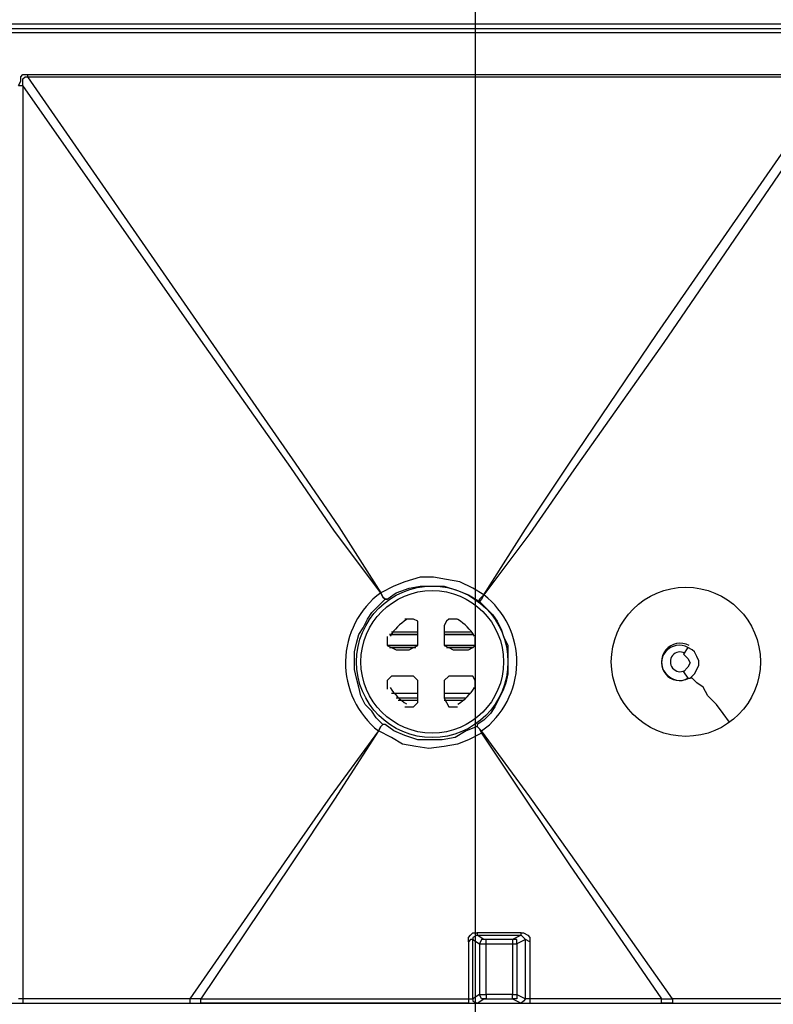
# Model space of a CAD drawing. Extents: x 0 to 6826, y 0 to 2777.
# Drawn here: x 2616 to 2704, y 639 to 753 of the extents above; entities that cross this region are included whole.
import ezdxf

# ---------------------------------------------------------------- set-up
doc = ezdxf.new("R2010")
doc.units = 0
doc.header["$LTSCALE"] = 0.1
doc.header["$PDMODE"] = 3
doc.layers.get('0').update_dxf_attribs({"linetype": 'CONTINUOUS'})
doc.layers.get('DEFPOINTS').update_dxf_attribs({"linetype": 'CONTINUOUS'})
doc.layers.add('SUNPOU', color=7, linetype='CONTINUOUS')
doc.styles.get("Standard").update_dxf_attribs({"font": 'ROMANS.shx', "bigfont": 'extfont2.shx'})
doc.dimstyles.get("Standard").update_dxf_attribs({"dimscale": 10, "dimtxt": 2, "dimasz": 3, "dimexe": 1, "dimexo": 1, "dimgap": 0.6, "dimtad": 3, "dimdec": 0, "dimzin": 0, "dimdsep": 46, "dimtxsty": 'Standard', "dimblk1": 'OPEN', "dimblk2": 'OPEN', "dimsah": 1, "dimcen": 1.5, "dimadec": 0, "dimazin": 0, "dimtfac": 1, "dimtdec": 0, "dimtmove": 0, "dimatfit": 0, "dimldrblk": 'OPEN', "dimfxl": 1, "dimtvp": 1, "dimtolj": 1, "dimtzin": 0, "dimarcsym": 0})

# ---------------------------------------------------------------- blocks, each defined once
blk = doc.blocks.new('_OPEN')
at = {"color": 0, "linetype": 'ByBlock'}
for p, q in [((-1, 0.1667), (0, 0)), ((0, 0), (-1, -0.1667)), ((0, 0), (-1, 0))]:
    blk.add_line(p, q, dxfattribs=at)
blk = doc.blocks.new('*D15')
at = {"layer": 'DEFPOINTS', "color": 0, "transparency": 16777216}
for p in [(2492.59, 796.46), (2669.1, 796.46), (2669.1, 452.14)]:
    blk.add_point(p, dxfattribs=at)
at = {"layer": 'SUNPOU', "color": 0, "lineweight": -2, "transparency": 16777216}
for p, q in [((2492.59, 786.46), (2492.59, 442.14)), ((2669.1, 786.46), (2669.1, 442.14)), ((2522.59, 452.14), (2639.1, 452.14))]:
    blk.add_line(p, q, dxfattribs=at)
at = {"layer": 'SUNPOU', "color": 0, "lineweight": -2, "transparency": 16777216, "xscale": 30, "yscale": 30, "zscale": 30, "rotation": 180}
blk.add_blockref('_OPEN', (2492.59, 452.14), dxfattribs=at)
at = {"layer": 'SUNPOU', "color": 0, "lineweight": -2, "transparency": 16777216, "xscale": 30, "yscale": 30, "zscale": 30}
blk.add_blockref('_OPEN', (2669.1, 452.14), dxfattribs=at)
at = {"layer": 'SUNPOU', "color": 0, "transparency": 16777216, "insert": (2580.85, 468.14), "char_height": 20, "attachment_point": 5}
blk.add_mtext('\\A1;176.5', dxfattribs=at)
blk = doc.blocks.new('*D16')
at = {"layer": 'DEFPOINTS', "color": 0, "transparency": 16777216}
for p in [(2669.1, 796.46), (2764.85, 600.14), (2669.1, 452.14)]:
    blk.add_point(p, dxfattribs=at)
at = {"layer": 'SUNPOU', "color": 0, "lineweight": -2, "transparency": 16777216}
for p, q in [((2669.1, 786.46), (2669.1, 442.14)), ((2764.85, 590.14), (2764.85, 442.14)), ((2734.85, 452.14), (2699.1, 452.14))]:
    blk.add_line(p, q, dxfattribs=at)
at = {"layer": 'SUNPOU', "color": 0, "lineweight": -2, "transparency": 16777216, "xscale": 30, "yscale": 30, "zscale": 30, "rotation": 180}
blk.add_blockref('_OPEN', (2669.1, 452.14), dxfattribs=at)
at = {"layer": 'SUNPOU', "color": 0, "lineweight": -2, "transparency": 16777216, "xscale": 30, "yscale": 30, "zscale": 30}
blk.add_blockref('_OPEN', (2764.85, 452.14), dxfattribs=at)
at = {"layer": 'SUNPOU', "color": 0, "transparency": 16777216, "insert": (2716.98, 468.14), "char_height": 20, "attachment_point": 5}
blk.add_mtext('\\A1;95.75', dxfattribs=at)

msp = doc.modelspace()

# ---------------------------------------------------------------- linework, layer by layer
at = {"color": 2}
for p, q in [((2728.027, 752.779), (2593.419, 752.779)), ((2593.419, 752.271), (2728.027, 752.271)), ((2613.483, 752.271), (2714.566, 752.271)), ((2714.566, 751.763), (2613.483, 751.763)), ((2616.277, 745.668), (2616.531, 746.176)), ((2616.531, 746.684), (2616.785, 746.937)), ((2616.531, 746.176), (2616.531, 746.684)), ((2616.785, 746.937), (2617.293, 746.937)), ((2616.785, 746.43), (2617.039, 746.684)), ((2616.785, 745.668), (2616.785, 746.43)), ((2617.039, 746.684), (2617.293, 746.684)), ((2617.293, 746.937), (2710.756, 746.937)), ((2617.293, 746.937), (2617.293, 746.684)), ((2617.293, 746.684), (2710.756, 746.684)), ((2617.293, 746.684), (2637.865, 716.968)), ((2690.184, 716.968), (2710.756, 746.684)), ((2616.277, 745.668), (2616.785, 745.668)), ((2637.357, 716.206), (2616.785, 745.668)), ((2616.785, 745.668), (2616.785, 640.013)), ((2711.264, 745.668), (2690.946, 715.952)), ((2637.865, 716.968), (2648.278, 701.984)), ((2680.025, 701.984), (2690.184, 716.968)), ((2647.77, 701.476), (2637.357, 716.206)), ((2690.946, 715.952), (2680.533, 701.222)), ((2648.278, 701.984), (2653.357, 694.618)), ((2674.946, 694.364), (2680.025, 701.984)), ((2652.85, 694.11), (2647.77, 701.476)), ((2680.533, 701.222), (2675.453, 693.856)), ((2658.183, 686.999), (2652.85, 694.11)), ((2653.357, 694.618), (2658.183, 686.999)), ((2670.12, 686.745), (2674.946, 694.364)), ((2675.453, 693.856), (2670.12, 686.745)), ((2660.977, 688.269), (2659.707, 687.761)), ((2662.755, 688.777), (2660.977, 688.269)), ((2664.279, 688.777), (2662.755, 688.777)), ((2665.802, 688.523), (2664.279, 688.777)), ((2667.326, 688.269), (2665.802, 688.523)), ((2668.85, 687.507), (2667.326, 688.269)), ((2659.707, 687.761), (2658.183, 686.999)), ((2658.183, 686.999), (2658.183, 686.999)), ((2658.437, 686.491), (2658.183, 686.999)), ((2658.183, 686.999), (2658.437, 686.491)), ((2658.945, 686.237), (2659.961, 686.999)), ((2659.961, 686.999), (2661.485, 687.507)), ((2661.485, 687.507), (2662.755, 687.761)), ((2662.755, 687.761), (2664.279, 687.761)), ((2664.279, 687.761), (2665.548, 687.761)), ((2665.548, 687.761), (2667.072, 687.253)), ((2667.072, 687.253), (2668.342, 686.745)), ((2670.12, 686.745), (2668.85, 687.507)), ((2657.929, 685.475), (2658.691, 686.237)), ((2658.691, 686.237), (2658.437, 686.491)), ((2658.437, 686.491), (2658.691, 686.237)), ((2658.691, 686.237), (2658.945, 686.237)), ((2658.945, 686.237), (2658.691, 686.237)), ((2668.342, 686.745), (2669.612, 685.983)), ((2669.612, 686.237), (2669.866, 686.491)), ((2669.866, 686.237), (2669.612, 685.983)), ((2669.612, 685.983), (2669.612, 686.237)), ((2669.612, 685.983), (2669.612, 685.983)), ((2669.612, 685.983), (2670.374, 685.221)), ((2670.12, 686.745), (2669.866, 686.237)), ((2669.866, 686.491), (2670.12, 686.745)), ((2656.659, 683.951), (2657.167, 684.713)), ((2657.167, 684.713), (2657.929, 685.475)), ((2670.374, 685.221), (2671.136, 684.459)), ((2656.151, 682.935), (2656.659, 683.951)), ((2661.485, 683.951), (2660.977, 683.951)), ((2661.993, 683.951), (2661.485, 683.951)), ((2662.501, 683.697), (2661.993, 683.951)), ((2662.501, 683.189), (2662.501, 683.697)), ((2665.802, 683.697), (2665.548, 683.189)), ((2666.056, 683.951), (2665.802, 683.697)), ((2666.564, 683.951), (2666.056, 683.951)), ((2667.072, 683.951), (2666.564, 683.951)), ((2671.136, 684.459), (2671.644, 683.697)), ((2671.644, 683.697), (2672.152, 682.681)), ((2655.643, 682.173), (2656.151, 682.935)), ((2662.501, 682.427), (2659.453, 682.427)), ((2662.501, 681.411), (2662.501, 683.189)), ((2665.548, 683.189), (2665.548, 681.411)), ((2668.596, 682.427), (2665.548, 682.427)), ((2672.152, 682.681), (2672.406, 681.919)), ((2655.389, 681.157), (2655.643, 682.173)), ((2658.945, 681.919), (2658.945, 681.411)), ((2658.945, 681.411), (2658.945, 680.904)), ((2659.199, 682.173), (2662.501, 682.173)), ((2662.501, 682.173), (2659.199, 682.173)), ((2662.501, 680.904), (2662.501, 681.411)), ((2665.548, 682.173), (2668.85, 682.173)), ((2668.85, 682.173), (2665.548, 682.173)), ((2665.548, 681.411), (2665.548, 680.904)), ((2669.104, 681.411), (2669.104, 681.919)), ((2669.104, 680.904), (2669.104, 681.411)), ((2672.406, 681.919), (2672.914, 680.904)), ((2655.135, 680.142), (2655.389, 681.157)), ((2655.135, 679.126), (2655.135, 680.142)), ((2662.501, 680.904), (2658.945, 680.904)), ((2658.945, 680.904), (2659.453, 680.65)), ((2662.247, 680.65), (2659.199, 680.65)), ((2659.199, 680.65), (2662.247, 680.65)), ((2659.453, 680.65), (2659.961, 680.396)), ((2659.961, 680.396), (2661.485, 680.396)), ((2661.485, 680.396), (2661.993, 680.65)), ((2661.993, 680.65), (2662.501, 680.904)), ((2669.104, 680.904), (2665.548, 680.904)), ((2665.548, 680.904), (2666.056, 680.65)), ((2668.85, 680.65), (2665.802, 680.65)), ((2665.802, 680.65), (2668.85, 680.65)), ((2666.056, 680.65), (2666.564, 680.396)), ((2666.564, 680.396), (2668.342, 680.396)), ((2668.342, 680.396), (2668.85, 680.65)), ((2668.85, 680.65), (2669.104, 680.904)), ((2672.914, 680.904), (2672.914, 679.888)), ((2693.74, 680.65), (2693.232, 679.888)), ((2694.248, 680.396), (2693.74, 680.65)), ((2694.502, 680.142), (2694.248, 680.396)), ((2694.756, 679.634), (2694.502, 680.142)), ((2655.135, 678.11), (2655.135, 679.126)), ((2672.914, 679.888), (2672.914, 678.872)), ((2693.232, 679.888), (2693.74, 679.38)), ((2693.74, 679.38), (2693.994, 678.872)), ((2695.01, 679.126), (2694.756, 679.634)), ((2695.01, 678.618), (2695.01, 679.126)), ((2655.389, 677.094), (2655.135, 678.11)), ((2672.914, 678.872), (2672.914, 677.602)), ((2693.74, 678.364), (2693.232, 677.856)), ((2693.232, 677.856), (2693.74, 677.094)), ((2693.994, 678.872), (2693.74, 678.364)), ((2694.502, 677.602), (2694.756, 678.11)), ((2694.756, 678.11), (2695.01, 678.618)), ((2655.643, 676.078), (2655.389, 677.094)), ((2659.453, 677.348), (2658.945, 676.84)), ((2658.945, 676.84), (2658.945, 676.332)), ((2659.961, 677.348), (2659.453, 677.348)), ((2661.485, 677.348), (2659.961, 677.348)), ((2661.993, 677.348), (2661.485, 677.348)), ((2662.501, 676.84), (2661.993, 677.348)), ((2662.501, 676.332), (2662.501, 676.84)), ((2666.056, 677.348), (2665.548, 676.84)), ((2665.548, 676.84), (2665.548, 676.332)), ((2666.564, 677.348), (2666.056, 677.348)), ((2668.342, 677.348), (2666.564, 677.348)), ((2668.85, 677.348), (2668.342, 677.348)), ((2669.104, 676.84), (2668.85, 677.348)), ((2669.104, 676.332), (2669.104, 676.84)), ((2672.914, 677.602), (2672.66, 676.586)), ((2693.74, 677.094), (2693.994, 677.094)), ((2693.994, 677.094), (2694.502, 677.602)), ((2694.248, 677.094), (2693.994, 677.094)), ((2694.756, 676.586), (2694.248, 677.094)), ((2655.897, 675.062), (2655.643, 676.078)), ((2658.945, 676.332), (2658.945, 675.824)), ((2662.501, 674.808), (2662.501, 676.332)), ((2665.548, 676.332), (2665.548, 674.808)), ((2669.104, 675.824), (2669.104, 676.332)), ((2672.406, 675.824), (2671.898, 674.808)), ((2672.66, 676.586), (2672.406, 675.824)), ((2695.518, 676.078), (2694.756, 676.586)), ((2696.026, 675.062), (2695.518, 676.078)), ((2656.405, 674.046), (2655.897, 675.062)), ((2662.501, 675.316), (2659.453, 675.316)), ((2662.501, 674.808), (2659.961, 674.808)), ((2660.215, 674.554), (2662.501, 674.554)), ((2662.501, 674.3), (2662.501, 674.808)), ((2668.596, 675.316), (2665.548, 675.316)), ((2668.088, 674.808), (2665.548, 674.808)), ((2665.548, 674.808), (2665.802, 674.3)), ((2665.548, 674.554), (2667.834, 674.554)), ((2671.898, 674.808), (2671.39, 673.792)), ((2697.042, 674.046), (2696.026, 675.062)), ((2657.167, 673.284), (2656.405, 674.046)), ((2657.675, 672.522), (2657.167, 673.284)), ((2660.977, 673.792), (2661.485, 673.792)), ((2661.485, 673.792), (2661.993, 673.792)), ((2661.993, 673.792), (2662.501, 674.3)), ((2665.802, 674.3), (2666.056, 673.792)), ((2666.056, 673.792), (2666.564, 673.792)), ((2666.564, 673.792), (2667.072, 673.792)), ((2671.39, 673.792), (2670.882, 673.03)), ((2697.803, 673.03), (2697.042, 674.046)), ((2658.437, 671.76), (2657.675, 672.522)), ((2670.12, 672.268), (2669.358, 671.76)), ((2670.882, 673.03), (2670.12, 672.268)), ((2698.565, 672.014), (2697.803, 673.03)), ((2657.929, 670.998), (2652.342, 663.379)), ((2657.929, 670.998), (2652.85, 663.125)), ((2658.183, 671.506), (2657.929, 670.998)), ((2657.929, 670.998), (2658.183, 671.506)), ((2659.453, 670.236), (2657.929, 670.998)), ((2658.437, 671.76), (2658.183, 671.506)), ((2658.183, 671.506), (2658.437, 671.76)), ((2658.691, 671.76), (2658.437, 671.76)), ((2658.691, 671.76), (2658.437, 671.76)), ((2659.707, 670.998), (2658.691, 671.76)), ((2660.977, 670.49), (2659.707, 670.998)), ((2668.088, 670.998), (2666.818, 670.236)), ((2669.358, 671.506), (2668.088, 670.998)), ((2669.358, 671.76), (2669.358, 671.506)), ((2669.358, 671.76), (2669.358, 671.506)), ((2669.358, 671.506), (2669.612, 671.252)), ((2669.358, 671.506), (2669.612, 671.252)), ((2669.612, 671.252), (2669.866, 670.744)), ((2669.612, 671.252), (2669.866, 670.998)), ((2669.866, 670.998), (2669.866, 670.744)), ((2675.453, 663.379), (2669.866, 670.998)), ((2660.723, 669.475), (2659.453, 670.236)), ((2662.501, 669.983), (2660.977, 670.49)), ((2664.025, 669.983), (2662.501, 669.983)), ((2665.294, 669.983), (2664.025, 669.983)), ((2666.818, 670.236), (2665.294, 669.983)), ((2668.342, 669.983), (2667.072, 669.475)), ((2669.866, 670.744), (2668.342, 669.983)), ((2669.866, 670.744), (2674.946, 663.125)), ((2662.247, 669.221), (2660.723, 669.475)), ((2663.771, 668.967), (2662.247, 669.221)), ((2665.548, 669.221), (2663.771, 668.967)), ((2667.072, 669.475), (2665.548, 669.221)), ((2652.342, 663.379), (2647.008, 655.76)), ((2652.85, 663.125), (2647.77, 655.506)), ((2674.946, 663.125), (2680.025, 655.506)), ((2681.041, 655.506), (2675.453, 663.379)), ((2647.008, 655.76), (2636.087, 640.013)), ((2647.77, 655.506), (2637.357, 640.013)), ((2680.025, 655.506), (2690.692, 640.013)), ((2691.962, 640.013), (2681.041, 655.506)), ((2668.342, 647.125), (2668.596, 647.379)), ((2668.342, 646.617), (2668.342, 647.125)), ((2668.596, 647.379), (2668.85, 647.633)), ((2668.85, 647.633), (2669.358, 647.633)), ((2669.358, 647.379), (2668.85, 647.125)), ((2668.85, 647.125), (2668.85, 646.871)), ((2674.438, 647.633), (2669.358, 647.633)), ((2669.358, 647.633), (2669.358, 647.379)), ((2670.12, 646.871), (2669.358, 647.379)), ((2669.358, 647.379), (2674.438, 647.379)), ((2674.438, 647.379), (2673.422, 646.871)), ((2674.438, 647.633), (2674.692, 647.633)), ((2674.438, 647.379), (2674.438, 647.633)), ((2674.692, 647.125), (2674.438, 647.379)), ((2674.692, 647.633), (2675.2, 647.379)), ((2674.946, 646.871), (2674.692, 647.125)), ((2675.2, 647.379), (2675.453, 647.125)), ((2675.453, 647.125), (2675.453, 646.617)), ((2668.596, 646.871), (2668.342, 646.617)), ((2668.342, 646.617), (2668.342, 640.013)), ((2668.85, 646.871), (2668.596, 646.871)), ((2668.85, 640.013), (2668.85, 646.871)), ((2668.85, 646.871), (2669.612, 646.363)), ((2669.866, 646.871), (2669.612, 646.363)), ((2669.612, 646.363), (2670.374, 646.363)), ((2669.612, 646.363), (2669.612, 640.521)), ((2670.12, 646.871), (2669.866, 646.871)), ((2670.882, 646.871), (2670.12, 646.871)), ((2670.374, 646.871), (2670.12, 646.871)), ((2670.374, 646.363), (2670.374, 646.871)), ((2670.374, 640.521), (2670.374, 646.363)), ((2670.374, 646.363), (2671.136, 646.363)), ((2671.898, 646.871), (2670.882, 646.871)), ((2671.136, 646.363), (2671.898, 646.363)), ((2672.66, 646.871), (2671.898, 646.871)), ((2671.898, 646.363), (2672.66, 646.363)), ((2673.422, 646.871), (2672.66, 646.871)), ((2672.66, 646.363), (2673.422, 646.363)), ((2673.93, 646.871), (2673.422, 646.871)), ((2673.422, 646.871), (2673.422, 646.363)), ((2673.422, 646.363), (2673.422, 640.521)), ((2673.422, 646.363), (2673.93, 646.363)), ((2673.93, 646.363), (2673.93, 646.871)), ((2674.946, 646.871), (2673.93, 646.363)), ((2673.93, 646.363), (2673.93, 640.521)), ((2675.453, 646.617), (2674.946, 646.871)), ((2674.946, 640.013), (2674.946, 646.871)), ((2675.453, 646.617), (2675.453, 640.013)), ((2669.612, 640.521), (2668.85, 640.013)), ((2669.866, 640.013), (2669.612, 640.521)), ((2669.612, 640.521), (2670.374, 640.521)), ((2671.39, 640.521), (2670.374, 640.521)), ((2670.374, 640.521), (2670.374, 640.013)), ((2672.406, 640.521), (2671.39, 640.521)), ((2673.422, 640.521), (2672.406, 640.521)), ((2673.422, 640.013), (2673.422, 640.521)), ((2673.422, 640.521), (2673.93, 640.521)), ((2673.93, 640.521), (2674.946, 640.013)), ((2673.93, 640.521), (2673.93, 640.013)), ((2602.816, 639.505), (2720.915, 639.505)), ((2616.785, 640.013), (2616.277, 640.013)), ((2616.277, 639.505), (2616.785, 639.505)), ((2636.087, 640.013), (2616.785, 640.013)), ((2616.785, 640.013), (2616.785, 639.759)), ((2616.785, 639.759), (2616.785, 639.505)), ((2616.785, 639.505), (2636.087, 639.505)), ((2637.357, 640.013), (2636.087, 640.013)), ((2636.087, 640.013), (2636.087, 639.759)), ((2636.087, 639.759), (2636.087, 639.505)), ((2636.087, 639.505), (2637.357, 639.505)), ((2637.357, 639.759), (2637.357, 640.013)), ((2637.357, 640.013), (2668.342, 640.013)), ((2637.357, 639.505), (2637.357, 639.759)), ((2668.342, 639.505), (2637.357, 639.505)), ((2668.342, 640.013), (2668.342, 639.505)), ((2668.342, 640.013), (2668.596, 640.013)), ((2668.342, 639.505), (2668.596, 639.505)), ((2668.596, 640.013), (2668.85, 640.013)), ((2668.596, 639.505), (2669.104, 639.505)), ((2668.85, 640.013), (2668.85, 639.759)), ((2668.85, 639.759), (2669.358, 639.505)), ((2669.104, 639.505), (2669.358, 639.505)), ((2669.358, 639.505), (2670.12, 640.013)), ((2670.12, 640.013), (2669.866, 640.013)), ((2670.374, 640.013), (2670.12, 640.013)), ((2670.12, 640.013), (2671.39, 640.013)), ((2671.39, 640.013), (2672.406, 640.013)), ((2672.406, 640.013), (2673.422, 640.013)), ((2673.93, 640.013), (2673.422, 640.013)), ((2673.422, 640.013), (2674.438, 639.505)), ((2674.692, 639.759), (2674.438, 639.505)), ((2674.438, 639.505), (2674.692, 639.505)), ((2674.946, 640.013), (2674.692, 639.759)), ((2674.692, 639.505), (2674.946, 639.505)), ((2675.453, 640.013), (2674.946, 640.013)), ((2674.946, 639.505), (2675.453, 639.505)), ((2690.692, 640.013), (2675.453, 640.013)), ((2675.453, 640.013), (2675.453, 639.759)), ((2675.453, 639.759), (2675.453, 639.505)), ((2675.453, 639.505), (2690.692, 639.505)), ((2690.692, 639.759), (2690.692, 640.013)), ((2690.692, 640.013), (2691.962, 640.013)), ((2690.692, 639.505), (2690.692, 639.759)), ((2691.962, 639.505), (2690.692, 639.505)), ((2691.962, 640.013), (2691.962, 639.759)), ((2710.502, 640.013), (2691.962, 640.013)), ((2691.962, 639.759), (2691.962, 639.505)), ((2691.962, 639.505), (2710.502, 639.505))]:
    msp.add_line(p, q, dxfattribs=at)
for centre, radius in [((2664.152, 678.999), 8.762), ((2664.152, 678.999), 8.254), ((2693.506, 679.007), 8.631)]:
    msp.add_circle(centre, radius, dxfattribs=at)
for centre, radius, start, end in [((2664.214, 678.901), 10.097, 126.67631, 231.50504), ((2664.1, 678.967), 9.836, 305.88857, 52.26345), ((2664.152, 678.999), 5.715, 121.388, 148.59547), ((2664.151, 678.999), 5.715, 31.388, 58.59547), ((2692.851, 678.999), 2.159, 61.85878, 298.00433), ((2692.735, 678.872), 2.042, 60.51327, 299.48673), ((2692.851, 678.999), 1.143, 61.85846, 298.00422), ((2664.152, 678.999), 5.715, 211.388, 238.59547), ((2664.151, 678.999), 5.715, 301.388, 328.59547)]:
    msp.add_arc(centre, radius, start, end, dxfattribs=at)

# ---------------------------------------------------------------- dimensions: what is measured, and where the dimension line sits
at = {"layer": 'SUNPOU'}
for p1, override, picture, middle in [((2492.59, 796.463), {"dimdec": 1}, '*D15', (2580.847, 452.136)), ((2764.853, 600.139), {"dimdec": 2}, '*D16', (2716.979, 452.136))]:
    dim = msp.add_linear_dim(base=(2669.104, 452.136), p1=p1, p2=(2669.104, 796.463), dimstyle='Standard', override=override, dxfattribs=at)
    dim.commit()
    dim.dimension.update_dxf_attribs({"geometry": picture, "text_midpoint": middle, "dimtype": 160})

doc.saveas('drawing.dxf')
